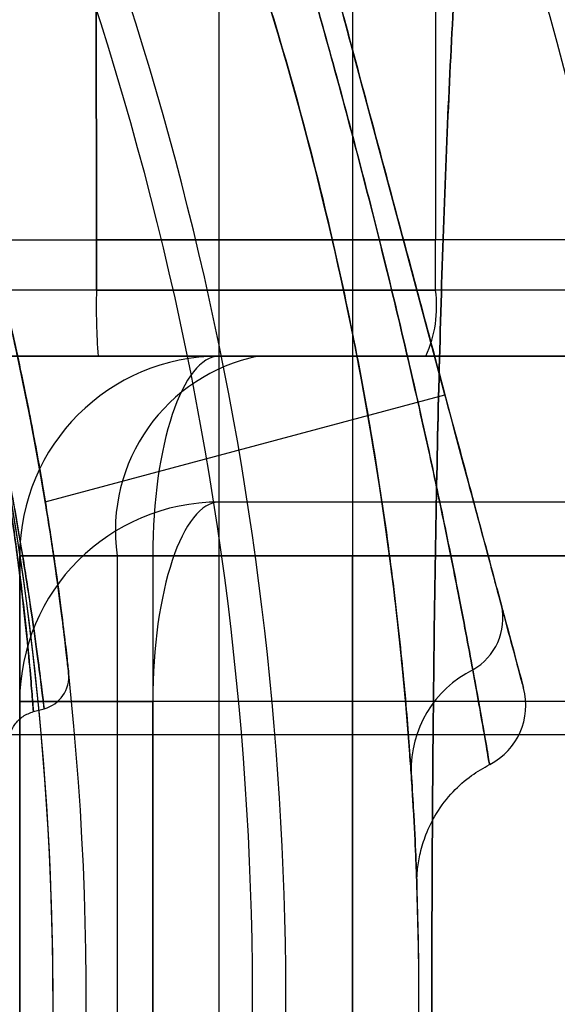
# Model space of a CAD drawing. Units: millimetres. Extents: x 18753 to 26026, y 36041 to 43718.
# Drawn here: x 20785 to 20793, y 40231 to 40246 of the extents above; entities that cross this region are included whole.
import ezdxf

# ---------------------------------------------------------------- set-up
doc = ezdxf.new("R2010")
doc.units = ezdxf.units.MM
doc.header["$LTSCALE"] = 200
doc.layers.add('OTWORY_MONTAŻOWE', color=1, linetype='Continuous')

msp = doc.modelspace()

# ---------------------------------------------------------------- linework, layer by layer
at = {"color": 7, "linetype": 'Continuous', "lineweight": 25}
for p, q in [((20785.802, 40242.909), (20785.79, 40254.039)), ((20785.79, 40254.039), (20785.802, 40242.909)), ((20790.892, 40251.09), (20790.901, 40242.909)), ((20791.041, 40240.578), (20788.712, 40249.272)), ((20787.64, 40248.316), (20787.64, 40214.629)), ((20789.649, 40248.316), (20789.649, 40214.661)), ((20789.649, 40246.316), (20789.649, 40216.616)), ((20784.442, 40242.909), (20785.802, 40242.909)), ((20784.442, 40242.909), (20785.802, 40242.909)), ((20785.802, 40242.151), (20785.802, 40242.909)), ((20786.549, 40242.909), (20785.802, 40242.909)), ((20785.802, 40242.909), (20785.802, 40242.151)), ((20786.549, 40242.909), (20785.802, 40242.909)), ((20786.549, 40242.909), (20785.802, 40242.909)), ((20786.549, 40242.909), (20785.802, 40242.909)), ((20786.549, 40242.909), (20785.802, 40242.909)), ((20786.549, 40242.909), (20785.802, 40242.909)), ((20786.549, 40242.909), (20785.802, 40242.909)), ((20790.9, 40242.151), (20790.901, 40242.909)), ((20790.9, 40242.151), (20790.901, 40242.909)), ((20825.964, 40242.909), (20790.901, 40242.909)), ((20785.802, 40242.151), (20784.442, 40242.151)), ((20785.802, 40242.151), (20784.442, 40242.151)), ((20825.963, 40242.151), (20790.9, 40242.151)), ((20784.517, 40241.159), (20785.827, 40241.159)), ((20785.827, 40241.159), (20784.517, 40241.159)), ((20789.649, 40241.159), (20787.649, 40241.159)), ((20787.649, 40241.159), (20788.234, 40241.159)), ((21491.649, 40241.159), (20787.649, 40241.159)), ((20787.649, 40241.159), (20939.649, 40241.159)), ((20788.234, 40241.159), (21138.234, 40241.159)), ((20793.925, 40241.159), (20789.649, 40241.159)), ((20789.649, 40241.159), (20789.649, 40238.159)), ((20790.755, 40241.159), (20825.818, 40241.159)), ((20785.033, 40238.968), (20791.041, 40240.578)), ((20794.649, 40238.966), (20787.649, 40238.966)), ((20784.649, 40229.159), (20784.649, 40238.159)), ((20784.649, 40238.159), (20789.649, 40238.159)), ((20786.113, 40238.159), (20784.649, 40238.159)), ((20784.649, 40238.159), (20784.649, 40231.159)), ((20784.649, 40238.159), (20786.649, 40238.159)), ((20786.649, 40238.159), (20784.649, 40238.159)), ((20784.649, 40238.159), (20786.649, 40238.159)), ((20786.649, 40238.159), (20784.649, 40238.159)), ((20784.649, 40238.159), (20786.649, 40238.159)), ((20786.649, 40238.159), (20784.649, 40238.159)), ((20786.113, 40238.159), (20786.113, 40229.159)), ((21136.113, 40238.159), (20786.113, 40238.159)), ((20786.649, 40238.159), (20786.649, 40231.159)), ((20939.649, 40238.159), (20786.649, 40238.159)), ((20786.649, 40238.159), (21494.649, 40238.159)), ((21492.649, 40238.159), (20786.649, 40238.159)), ((20789.649, 40229.159), (20789.649, 40238.159)), ((20789.649, 40238.159), (20793.925, 40238.159)), ((20784.649, 40235.966), (20784.649, 40226.966)), ((20784.649, 40235.966), (20786.649, 40235.966)), ((20786.649, 40235.966), (20784.649, 40235.966)), ((20786.649, 40226.966), (20786.649, 40235.966)), ((20794.649, 40235.966), (20786.649, 40235.966)), ((20784.855, 40235.815), (20785.016, 40235.858)), ((20798.119, 40235.466), (20783.921, 40235.466)), ((20798.121, 40235.466), (20783.921, 40235.466))]:
    msp.add_line(p, q, dxfattribs=at)
for centre, radius, start, end in [((20739.649, 40231.466), 58.5, 0, 90), ((20739.649, 40231.466), 58.5, 0, 90), ((20739.649, 40231.466), 51, 350.756, 99.244), ((20739.649, 40231.466), 49, 350.756, 99.244), ((20739.649, 40231.466), 48.5, 345.6749, 104.3251), ((20739.649, 40231.466), 48.5, 345.6749, 104.3251), ((20739.649, 40231.466), 46, 336.8564, 113.1436), ((20739.649, 40231.466), 45.5, 344.1164, 105.8836), ((20739.649, 40231.466), 45.5, 344.1164, 105.8836), ((20739.649, 40231.466), 45.5, 349.2099, 100.7901), ((20739.649, 40231.466), 62.5, 0, 43.16622), ((20739.649, 40231.466), 62.5, 0, 43.16622), ((20739.649, 40231.466), 55, 348.5084, 41.8732), ((20739.649, 40231.466), 51, 347.2009, 41.6926), ((20795.732, 40241.904), 9.933, 178.5795, 184.3015), ((20789.088, 40241.91), 1.828, 335.7713, 7.576), ((20787.649, 40238.159), 3, 90, 180), ((20787.649, 40238.159), 3, 90, 180), ((20787.649, 40238.159), 3, 90, 180), ((20788.765, 40238.534), 2.678, 101.4218, 188.0495), ((20787.649, 40235.966), 3, 90, 180), ((20791.022, 40237.218), 0.89, 299.4548, 12.482), ((20784.887, 40236.341), 0.5, 284.9961, 5.9405), ((20792.213, 40234.941), 1.68, 116.6553, 181.6575), ((20791.257, 40235.909), 1, 297.3776, 15)]:
    msp.add_arc(centre, radius, start, end, dxfattribs=at)
for centre in [(20787.649, 40238.159), (20787.649, 40238.159), (20787.649, 40235.966), (20787.649, 40235.966)]:
    msp.add_ellipse(centre, major_axis=(0, 3), ratio=0.333333, start_param=0, end_param=1.570796, dxfattribs=at)
for points, knots in [([(20790.533, 40234.893), (20790.529, 40234.955), (20790.502, 40235.351), (20790.432, 40236.222), (20790.276, 40237.691), (20790.033, 40239.44), (20789.694, 40241.355), (20789.258, 40243.353), (20788.757, 40245.274), (20788.198, 40247.122), (20787.619, 40248.813), (20787.018, 40250.388), (20786.436, 40251.78), (20785.883, 40253.006), (20785.582, 40253.627), (20785.429, 40253.941)], [0, 0, 0, 0, 0.0151453, 0.0962079, 0.1798451, 0.2669656, 0.3573023, 0.4420298, 0.5292972, 0.6073787, 0.6874646, 0.7640143, 0.8427225, 0.9202351, 1, 1, 1, 1]), ([(20785.429, 40253.941), (20785.457, 40253.885), (20785.631, 40253.529), (20786.006, 40252.739), (20786.606, 40251.389), (20787.27, 40249.754), (20787.934, 40247.925), (20788.555, 40245.977), (20789.082, 40244.063), (20789.521, 40242.183), (20789.865, 40240.429), (20790.132, 40238.765), (20790.324, 40237.268), (20790.458, 40235.929), (20790.508, 40235.242), (20790.533, 40234.893)], [0, 0, 0, 0, 0.015145, 0.096208, 0.179845, 0.266966, 0.357302, 0.44203, 0.529297, 0.607379, 0.687465, 0.764014, 0.842723, 0.920235, 1, 1, 1, 1]), ([(20792.225, 40209.186), (20792.126, 40209.443), (20791.923, 40209.971), (20791.704, 40211.031), (20791.514, 40212.298), (20791.357, 40213.792), (20791.226, 40215.489), (20791.118, 40217.378), (20791.03, 40219.443), (20790.96, 40221.656), (20790.908, 40223.996), (20790.871, 40226.431), (20790.849, 40228.933), (20790.842, 40231.467), (20790.849, 40234.001), (20790.871, 40236.502), (20790.908, 40238.938), (20790.96, 40241.277), (20791.03, 40243.49), (20791.118, 40245.554), (20791.226, 40247.444), (20791.357, 40249.141), (20791.514, 40250.634), (20791.703, 40251.901), (20791.922, 40252.959), (20792.126, 40253.489), (20792.225, 40253.746)], [0, 0, 0, 0, 0.0365325, 0.0753711, 0.1156126, 0.1567935, 0.1988235, 0.2412369, 0.2839412, 0.327016, 0.370155, 0.4133617, 0.456679, 0.5000315, 0.5433237, 0.586621, 0.6298861, 0.6730314, 0.7160112, 0.758754, 0.8012067, 0.8431939, 0.8843998, 0.9246134, 0.9634046, 1, 1, 1, 1]), ([(20792.225, 40253.746), (20792.126, 40253.49), (20791.923, 40252.961), (20791.704, 40251.902), (20791.514, 40250.635), (20791.357, 40249.141), (20791.226, 40247.443), (20791.118, 40245.555), (20791.03, 40243.49), (20790.96, 40241.276), (20790.908, 40238.937), (20790.871, 40236.502), (20790.849, 40234.001), (20790.842, 40231.467), (20790.849, 40228.932), (20790.871, 40226.431), (20790.908, 40223.995), (20790.96, 40221.657), (20791.03, 40219.442), (20791.118, 40217.379), (20791.226, 40215.49), (20791.357, 40213.792), (20791.514, 40212.298), (20791.704, 40211.031), (20791.923, 40209.971), (20792.126, 40209.443), (20792.225, 40209.186)], [0, 0, 0, 0, 0.036532, 0.075371, 0.115612, 0.156793, 0.198826, 0.241231, 0.283929, 0.327045, 0.370129, 0.413325, 0.456716, 0.50001, 0.543255, 0.586702, 0.629843, 0.67298, 0.716073, 0.758748, 0.801171, 0.843207, 0.884387, 0.924629, 0.963468, 1, 1, 1, 1]), ([(20787.006, 40253.062), (20787.13, 40252.712), (20787.353, 40252.08), (20787.77, 40250.845), (20788.189, 40249.546), (20788.635, 40248.097), (20789.084, 40246.56), (20789.53, 40244.946), (20789.956, 40243.318), (20790.354, 40241.7), (20790.704, 40240.179), (20791.003, 40238.788), (20791.266, 40237.484), (20791.391, 40236.809), (20791.459, 40236.443)], [0, 0, 0, 0, 0.0969, 0.175113, 0.255595, 0.333848, 0.414294, 0.493997, 0.575921, 0.657123, 0.740753, 0.820592, 0.902847, 1, 1, 1, 1]), ([(20791.459, 40236.443), (20791.391, 40236.808), (20791.269, 40237.466), (20791.012, 40238.745), (20790.726, 40240.079), (20790.387, 40241.557), (20790.007, 40243.113), (20789.587, 40244.733), (20789.142, 40246.356), (20788.677, 40247.956), (20788.22, 40249.449), (20787.784, 40250.803), (20787.359, 40252.064), (20787.13, 40252.711), (20787.006, 40253.062)], [0, 0, 0, 0, 0.0968998, 0.1751135, 0.2555955, 0.333848, 0.4142941, 0.493997, 0.5759212, 0.6571228, 0.7407526, 0.8205916, 0.9028473, 1, 1, 1, 1]), ([(20791.89, 40237.41), (20791.82, 40237.671), (20791.681, 40238.193), (20791.404, 40239.227), (20791.081, 40240.429), (20790.724, 40241.765), (20790.344, 40243.18), (20789.959, 40244.619), (20789.573, 40246.057), (20789.199, 40247.455), (20788.844, 40248.778), (20788.517, 40250.001), (20788.227, 40251.081), (20788.01, 40251.89), (20787.904, 40252.288), (20787.863, 40252.44)], [0, 0, 0, 0, 0.080422, 0.160825, 0.243123, 0.325409, 0.404612, 0.483812, 0.561595, 0.63938, 0.716988, 0.794603, 0.873194, 0.951799, 1, 1, 1, 1]), ([(20787.863, 40252.44), (20787.933, 40252.179), (20788.073, 40251.657), (20788.35, 40250.623), (20788.672, 40249.421), (20789.03, 40248.085), (20789.409, 40246.67), (20789.795, 40245.231), (20790.18, 40243.792), (20790.555, 40242.395), (20790.909, 40241.072), (20791.237, 40239.849), (20791.526, 40238.769), (20791.743, 40237.96), (20791.85, 40237.561), (20791.89, 40237.41)], [0, 0, 0, 0, 0.0804216, 0.1608254, 0.2431225, 0.3254087, 0.4046122, 0.483812, 0.561595, 0.6393802, 0.7169881, 0.7946032, 0.8731941, 0.9517993, 1, 1, 1, 1]), ([(20785.384, 40236.395), (20785.382, 40236.413), (20785.378, 40236.451), (20785.344, 40236.754), (20785.286, 40237.238), (20785.199, 40237.899), (20785.077, 40238.716), (20784.919, 40239.649), (20784.719, 40240.687), (20784.481, 40241.784), (20784.202, 40242.931), (20783.891, 40244.078), (20783.552, 40245.211), (20783.204, 40246.277), (20782.855, 40247.263), (20782.53, 40248.123), (20782.239, 40248.852), (20782.001, 40249.42), (20781.827, 40249.825), (20781.715, 40250.079), (20781.713, 40250.082), (20781.822, 40249.837), (20781.993, 40249.439), (20782.233, 40248.866), (20782.521, 40248.146), (20782.847, 40247.286), (20783.188, 40246.324), (20783.535, 40245.266), (20783.869, 40244.156), (20784.184, 40243.002), (20784.465, 40241.855), (20784.711, 40240.731), (20784.912, 40239.686), (20785.074, 40238.734), (20785.195, 40237.923), (20785.284, 40237.258), (20785.342, 40236.773), (20785.377, 40236.455), (20785.382, 40236.415), (20785.384, 40236.395)], [0, 0, 0, 0, 0.025927, 0.052617, 0.079099, 0.106367, 0.132734, 0.159851, 0.186096, 0.213077, 0.239477, 0.266633, 0.29328, 0.320703, 0.347279, 0.374621, 0.400912, 0.427957, 0.454172, 0.481163, 0.517942, 0.54434, 0.571536, 0.598004, 0.625246, 0.651549, 0.678594, 0.70486, 0.731866, 0.758366, 0.785631, 0.812302, 0.839749, 0.866211, 0.89343, 0.919529, 0.946375, 0.972786, 1, 1, 1, 1]), ([(20785.033, 40238.968), (20785.031, 40238.98), (20785.027, 40239.004), (20784.995, 40239.198), (20784.942, 40239.503), (20784.867, 40239.917), (20784.768, 40240.432), (20784.646, 40241.026), (20784.5, 40241.691), (20784.334, 40242.395), (20784.148, 40243.13), (20783.95, 40243.86), (20783.742, 40244.578), (20783.536, 40245.253), (20783.334, 40245.879), (20783.149, 40246.428), (20782.985, 40246.895), (20782.853, 40247.259), (20782.758, 40247.516), (20782.706, 40247.655), (20782.699, 40247.675), (20782.736, 40247.575), (20782.817, 40247.356), (20782.937, 40247.029), (20783.09, 40246.596), (20783.269, 40246.074), (20783.468, 40245.468), (20783.674, 40244.806), (20783.884, 40244.094), (20784.085, 40243.366), (20784.276, 40242.63), (20784.447, 40241.919), (20784.6, 40241.241), (20784.729, 40240.625), (20784.836, 40240.08), (20784.919, 40239.631), (20784.979, 40239.286), (20785.023, 40239.026), (20785.029, 40238.989), (20785.033, 40238.968)], [0, 0, 0, 0, 0.026377, 0.053521, 0.079897, 0.107033, 0.133489, 0.160708, 0.187213, 0.214491, 0.240909, 0.268099, 0.29443, 0.321523, 0.347902, 0.375039, 0.401525, 0.428779, 0.455267, 0.482529, 0.508909, 0.536056, 0.562386, 0.589476, 0.615893, 0.643071, 0.669575, 0.69685, 0.723307, 0.750537, 0.776885, 0.803998, 0.830347, 0.857453, 0.883909, 0.911128, 0.937633, 0.964911, 1, 1, 1, 1]), ([(20783.598, 40243.243), (20783.743, 40242.683), (20783.99, 40241.724), (20784.277, 40240.408), (20784.493, 40239.318), (20784.669, 40238.32), (20784.804, 40237.462), (20784.903, 40236.756), (20784.97, 40236.243), (20785.008, 40235.929), (20785.016, 40235.857), (20785.016, 40235.859), (20785.007, 40235.934), (20784.969, 40236.249), (20784.902, 40236.765), (20784.804, 40237.458), (20784.668, 40238.322), (20784.493, 40239.318), (20784.272, 40240.433), (20783.985, 40241.745), (20783.738, 40242.702), (20783.598, 40243.243)], [0, 0, 0, 0, 0.073423, 0.125709, 0.179486, 0.232182, 0.286382, 0.339512, 0.394194, 0.446347, 0.499993, 0.501577, 0.553942, 0.607823, 0.660176, 0.714016, 0.766901, 0.821304, 0.87444, 0.92914, 1, 1, 1, 1]), ([(20783.598, 40243.243), (20783.683, 40242.918), (20783.872, 40242.189), (20784.125, 40241.056), (20784.348, 40239.9), (20784.523, 40238.824), (20784.652, 40237.884), (20784.743, 40237.087), (20784.802, 40236.472), (20784.838, 40236.041), (20784.852, 40235.846), (20784.856, 40235.8), (20784.852, 40235.852), (20784.838, 40236.038), (20784.807, 40236.411), (20784.769, 40236.818), (20784.72, 40237.284), (20784.661, 40237.809), (20784.536, 40238.734), (20784.368, 40239.785), (20784.156, 40240.9), (20783.902, 40242.068), (20783.7, 40242.848), (20783.598, 40243.243)], [0, 0, 0, 0, 0.042644, 0.095739, 0.150425, 0.203471, 0.258052, 0.310387, 0.364193, 0.416255, 0.469811, 0.499994, 0.53809, 0.576766, 0.629738, 0.684271, 0.684732, 0.73757, 0.791916, 0.844084, 0.897722, 0.948177, 1, 1, 1, 1]), ([(20785.802, 40242.909), (20786.655, 40242.909), (20788.361, 40242.909), (20790.054, 40242.909), (20790.901, 40242.909)], [0, 0, 0, 0, 0.5, 1, 1, 1, 1]), ([(20785.802, 40242.909), (20786.655, 40242.909), (20788.361, 40242.909), (20790.054, 40242.909), (20790.901, 40242.909)], [0, 0, 0, 0, 0.5, 1, 1, 1, 1]), ([(20785.802, 40242.909), (20786.655, 40242.909), (20788.361, 40242.909), (20790.054, 40242.909), (20790.901, 40242.909)], [0, 0, 0, 0, 0.5, 1, 1, 1, 1]), ([(20785.802, 40242.909), (20786.655, 40242.909), (20788.361, 40242.909), (20790.054, 40242.909), (20790.901, 40242.909)], [0, 0, 0, 0, 0.5, 1, 1, 1, 1]), ([(20785.802, 40242.909), (20786.655, 40242.909), (20788.361, 40242.909), (20790.054, 40242.909), (20790.901, 40242.909)], [0, 0, 0, 0, 0.5, 1, 1, 1, 1]), ([(20785.802, 40242.909), (20786.655, 40242.909), (20788.361, 40242.909), (20790.054, 40242.909), (20790.901, 40242.909)], [0, 0, 0, 0, 0.5, 1, 1, 1, 1]), ([(20785.802, 40242.909), (20786.655, 40242.909), (20788.361, 40242.909), (20790.054, 40242.909), (20790.901, 40242.909)], [0, 0, 0, 0, 0.5, 1, 1, 1, 1]), ([(20790.901, 40242.909), (20790.178, 40242.909), (20788.733, 40242.909), (20787.277, 40242.909), (20786.549, 40242.909)], [0, 0, 0, 0, 0.500293, 1, 1, 1, 1]), ([(20790.901, 40242.909), (20790.178, 40242.909), (20788.733, 40242.909), (20787.277, 40242.909), (20786.549, 40242.909)], [0, 0, 0, 0, 0.500293, 1, 1, 1, 1]), ([(20790.901, 40242.909), (20790.178, 40242.909), (20788.733, 40242.909), (20787.277, 40242.909), (20786.549, 40242.909)], [0, 0, 0, 0, 0.500293, 1, 1, 1, 1]), ([(20790.901, 40242.909), (20790.178, 40242.909), (20788.733, 40242.909), (20787.277, 40242.909), (20786.549, 40242.909)], [0, 0, 0, 0, 0.500293, 1, 1, 1, 1]), ([(20790.901, 40242.909), (20790.178, 40242.909), (20788.733, 40242.909), (20787.277, 40242.909), (20786.549, 40242.909)], [0, 0, 0, 0, 0.500293, 1, 1, 1, 1]), ([(20790.901, 40242.909), (20790.178, 40242.909), (20788.733, 40242.909), (20787.277, 40242.909), (20786.549, 40242.909)], [0, 0, 0, 0, 0.500293, 1, 1, 1, 1]), ([(20790.901, 40242.909), (20790.178, 40242.909), (20788.733, 40242.909), (20787.277, 40242.909), (20786.549, 40242.909)], [0, 0, 0, 0, 0.500293, 1, 1, 1, 1]), ([(20785.802, 40242.151), (20786.655, 40242.151), (20788.361, 40242.151), (20790.054, 40242.151), (20790.9, 40242.151)], [0, 0, 0, 0, 0.499944, 1, 1, 1, 1]), ([(20790.9, 40242.151), (20790.054, 40242.151), (20788.361, 40242.151), (20786.655, 40242.151), (20785.802, 40242.151)], [0, 0, 0, 0, 0.499944, 1, 1, 1, 1]), ([(20785.802, 40242.151), (20786.655, 40242.151), (20788.361, 40242.151), (20790.054, 40242.151), (20790.9, 40242.151)], [0, 0, 0, 0, 0.499944, 1, 1, 1, 1]), ([(20790.9, 40242.151), (20790.054, 40242.151), (20788.361, 40242.151), (20786.655, 40242.151), (20785.802, 40242.151)], [0, 0, 0, 0, 0.499944, 1, 1, 1, 1]), ([(20785.802, 40242.151), (20786.655, 40242.151), (20788.361, 40242.151), (20790.054, 40242.151), (20790.9, 40242.151)], [0, 0, 0, 0, 0.499944, 1, 1, 1, 1]), ([(20790.9, 40242.151), (20790.054, 40242.151), (20788.361, 40242.151), (20786.655, 40242.151), (20785.802, 40242.151)], [0, 0, 0, 0, 0.499944, 1, 1, 1, 1]), ([(20785.802, 40242.151), (20786.655, 40242.151), (20788.361, 40242.151), (20790.054, 40242.151), (20790.9, 40242.151)], [0, 0, 0, 0, 0.499944, 1, 1, 1, 1]), ([(20790.9, 40242.151), (20790.054, 40242.151), (20788.361, 40242.151), (20786.655, 40242.151), (20785.802, 40242.151)], [0, 0, 0, 0, 0.499944, 1, 1, 1, 1]), ([(20785.802, 40242.151), (20786.655, 40242.151), (20788.361, 40242.151), (20790.054, 40242.151), (20790.9, 40242.151)], [0, 0, 0, 0, 0.499944, 1, 1, 1, 1]), ([(20790.9, 40242.151), (20790.054, 40242.151), (20788.361, 40242.151), (20786.655, 40242.151), (20785.802, 40242.151)], [0, 0, 0, 0, 0.4999444, 1, 1, 1, 1]), ([(20785.802, 40242.151), (20786.655, 40242.151), (20788.361, 40242.151), (20790.054, 40242.151), (20790.9, 40242.151)], [0, 0, 0, 0, 0.499944, 1, 1, 1, 1]), ([(20790.9, 40242.151), (20790.054, 40242.151), (20788.361, 40242.151), (20786.655, 40242.151), (20785.802, 40242.151)], [0, 0, 0, 0, 0.499944, 1, 1, 1, 1]), ([(20785.802, 40242.151), (20786.655, 40242.151), (20788.361, 40242.151), (20790.054, 40242.151), (20790.9, 40242.151)], [0, 0, 0, 0, 0.4999444, 1, 1, 1, 1]), ([(20790.9, 40242.151), (20790.054, 40242.151), (20788.361, 40242.151), (20786.655, 40242.151), (20785.802, 40242.151)], [0, 0, 0, 0, 0.499944, 1, 1, 1, 1]), ([(20790.755, 40241.159), (20789.937, 40241.159), (20788.301, 40241.159), (20786.651, 40241.159), (20785.827, 40241.159)], [0, 0, 0, 0, 0.499944, 1, 1, 1, 1]), ([(20785.827, 40241.159), (20786.651, 40241.159), (20788.3, 40241.159), (20789.937, 40241.159), (20790.755, 40241.159)], [0, 0, 0, 0, 0.4999444, 1, 1, 1, 1]), ([(20785.827, 40241.159), (20786.651, 40241.159), (20788.3, 40241.159), (20789.937, 40241.159), (20790.755, 40241.159)], [0, 0, 0, 0, 0.499944, 1, 1, 1, 1]), ([(20790.755, 40241.159), (20789.937, 40241.159), (20788.301, 40241.159), (20786.651, 40241.159), (20785.827, 40241.159)], [0, 0, 0, 0, 0.499944, 1, 1, 1, 1]), ([(20785.827, 40241.159), (20786.651, 40241.159), (20788.3, 40241.159), (20789.937, 40241.159), (20790.755, 40241.159)], [0, 0, 0, 0, 0.499944, 1, 1, 1, 1]), ([(20790.755, 40241.159), (20789.937, 40241.159), (20788.301, 40241.159), (20786.651, 40241.159), (20785.827, 40241.159)], [0, 0, 0, 0, 0.4999444, 1, 1, 1, 1]), ([(20785.827, 40241.159), (20786.651, 40241.159), (20788.3, 40241.159), (20789.937, 40241.159), (20790.755, 40241.159)], [0, 0, 0, 0, 0.499944, 1, 1, 1, 1]), ([(20790.755, 40241.159), (20789.937, 40241.159), (20788.301, 40241.159), (20786.651, 40241.159), (20785.827, 40241.159)], [0, 0, 0, 0, 0.4999444, 1, 1, 1, 1]), ([(20790.755, 40241.159), (20789.937, 40241.159), (20788.301, 40241.159), (20786.651, 40241.159), (20785.827, 40241.159)], [0, 0, 0, 0, 0.499944, 1, 1, 1, 1]), ([(20785.827, 40241.159), (20786.651, 40241.159), (20788.3, 40241.159), (20789.937, 40241.159), (20790.755, 40241.159)], [0, 0, 0, 0, 0.499944, 1, 1, 1, 1]), ([(20785.827, 40241.159), (20786.651, 40241.159), (20788.3, 40241.159), (20789.937, 40241.159), (20790.755, 40241.159)], [0, 0, 0, 0, 0.499944, 1, 1, 1, 1]), ([(20790.755, 40241.159), (20789.937, 40241.159), (20788.301, 40241.159), (20786.651, 40241.159), (20785.827, 40241.159)], [0, 0, 0, 0, 0.499944, 1, 1, 1, 1]), ([(20785.827, 40241.159), (20786.651, 40241.159), (20788.3, 40241.159), (20789.937, 40241.159), (20790.755, 40241.159)], [0, 0, 0, 0, 0.499944, 1, 1, 1, 1]), ([(20790.755, 40241.159), (20789.937, 40241.159), (20788.301, 40241.159), (20786.651, 40241.159), (20785.827, 40241.159)], [0, 0, 0, 0, 0.499944, 1, 1, 1, 1]), ([(20791.89, 40237.41), (20791.95, 40237.189), (20792.068, 40236.746), (20792.182, 40236.322), (20792.234, 40236.127), (20792.211, 40236.212), (20792.114, 40236.575), (20791.994, 40237.025), (20791.908, 40237.344), (20791.89, 40237.41)], [0, 0, 0, 0, 0.149796, 0.299565, 0.467181, 0.634788, 0.796089, 0.957427, 1, 1, 1, 1]), ([(20791.459, 40236.443), (20791.473, 40236.367), (20791.54, 40236.006), (20791.631, 40235.487), (20791.702, 40235.072), (20791.72, 40234.968), (20791.682, 40235.192), (20791.598, 40235.679), (20791.506, 40236.186), (20791.459, 40236.443)], [0, 0, 0, 0, 0.042392, 0.201311, 0.364836, 0.530148, 0.700929, 0.848629, 1, 1, 1, 1]), ([(20784.486, 40235.296), (20784.486, 40235.296), (20784.485, 40235.297), (20784.485, 40235.3), (20784.485, 40235.308), (20784.484, 40235.324), (20784.484, 40235.355), (20784.489, 40235.416), (20784.512, 40235.512), (20784.577, 40235.635), (20784.692, 40235.754), (20784.8, 40235.795), (20784.854, 40235.815)], [0, 0, 0, 0, 0.0245551, 0.0725334, 0.0963692, 0.1141842, 0.1531347, 0.2192103, 0.3589578, 0.5436865, 0.7719789, 1, 1, 1, 1]), ([(20790.62, 40233.289), (20790.62, 40233.292), (20790.62, 40233.304), (20790.622, 40233.354), (20790.633, 40233.494), (20790.669, 40233.706), (20790.757, 40233.989), (20790.913, 40234.305), (20791.146, 40234.607), (20791.421, 40234.853), (20791.62, 40234.967), (20791.713, 40235.019)], [0, 0, 0, 0, 0.004798, 0.028029, 0.083907, 0.197141, 0.328108, 0.492423, 0.68258, 0.852532, 1, 1, 1, 1]), ([(20790.533, 40234.893), (20790.542, 40234.757), (20790.572, 40234.291), (20790.602, 40233.678), (20790.617, 40233.263), (20790.621, 40233.137), (20790.618, 40233.229), (20790.605, 40233.602), (20790.577, 40234.202), (20790.545, 40234.713), (20790.533, 40234.893)], [0, 0, 0, 0, 0.062876, 0.215982, 0.373452, 0.490855, 0.610195, 0.760863, 0.915688, 1, 1, 1, 1])]:
    msp.add_open_spline(points, degree=3, knots=knots, dxfattribs=at)
at = {"layer": 'OTWORY_MONTAŻOWE'}
msp.add_circle((20739.649, 40231.466), 200, dxfattribs=at)

doc.saveas('drawing.dxf')
